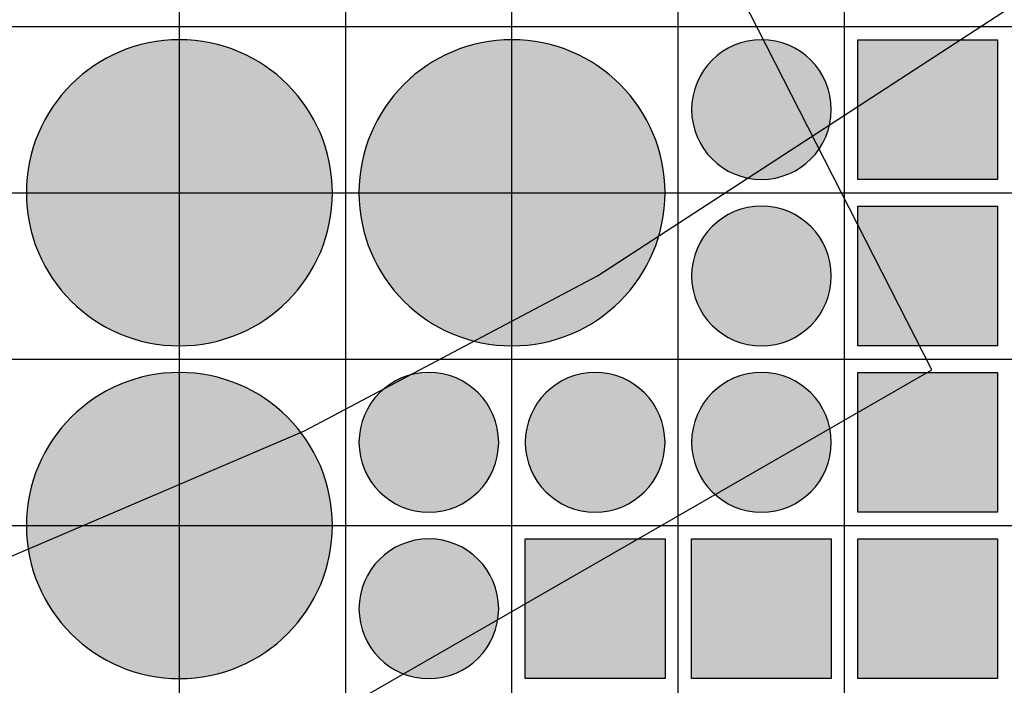
# Model space of a CAD drawing. Units: feet. Extents: x -8758 to 10263, y -1056 to 6564.
# Drawn here: x 4456 to 4604, y 373 to 473 of the extents above; entities that cross this region are included whole.
import ezdxf

# ---------------------------------------------------------------- set-up
doc = ezdxf.new("R2010")
doc.units = ezdxf.units.FT
doc.header["$MEASUREMENT"] = 0
doc.header["$XCLIPFRAME"] = 0
for name, color, linetype, true_color in [('Default$Step 3$100_100', 1, 'Continuous', 0xff0000), ('Default$Step 3$25_25', 7, 'Continuous', 0x000000), ('Default$Step 3$Context$Crop Plots Outline', 70, 'Continuous', 0x7fff00), ('Default$Step 3$Reference Image', 7, 'Continuous', 0x000000), ('Default$Step 3$Symbols$CRV_Circle$Monoculture', 7, 'Continuous', 0xd85591), ('Default$Step 3$Symbols$CRV_Square$Forest', 7, 'Continuous', 0xa4bfac)]:
    doc.layers.add(name, color=color, linetype=linetype, true_color=true_color)
picture_1 = doc.add_image_def('image1.png', size_in_pixel=(1924, 1554))

msp = doc.modelspace()

# ---------------------------------------------------------------- hatches: boundary and pattern name
at = {"layer": 'Default$Step 3$Symbols$CRV_Circle$Monoculture'}
for points in [[(4479.791, 470.251), (4480.302, 470.245), (4480.817, 470.228), (4481.336, 470.199), (4481.858, 470.158), (4482.384, 470.104), (4482.912, 470.038), (4483.443, 469.959), (4483.977, 469.867), (4484.511, 469.762), (4485.047, 469.643), (4485.583, 469.51), (4486.12, 469.363), (4486.656, 469.203), (4487.192, 469.028), (4487.726, 468.839), (4488.258, 468.636), (4488.787, 468.419), (4489.314, 468.187), (4489.836, 467.942), (4490.355, 467.682), (4490.869, 467.407), (4491.378, 467.119), (4491.881, 466.818), (4492.377, 466.502), (4492.867, 466.173), (4493.349, 465.831), (4493.823, 465.475), (4494.288, 465.107), (4494.745, 464.727), (4495.192, 464.334), (4495.628, 463.93), (4496.055, 463.514), (4496.47, 463.088), (4496.875, 462.651), (4497.267, 462.204), (4497.647, 461.748), (4498.016, 461.282), (4498.371, 460.808), (4498.713, 460.326), (4499.042, 459.837), (4499.358, 459.34), (4499.66, 458.838), (4499.948, 458.329), (4500.222, 457.815), (4500.482, 457.296), (4500.728, 456.773), (4500.959, 456.247), (4501.176, 455.717), (4501.38, 455.185), (4501.568, 454.651), (4501.743, 454.116), (4501.904, 453.58), (4502.05, 453.043), (4502.183, 452.507), (4502.302, 451.971), (4502.407, 451.436), (4502.5, 450.903), (4502.579, 450.372), (4502.645, 449.843), (4502.698, 449.318), (4502.739, 448.795), (4502.768, 448.276), (4502.786, 447.762), (4502.791, 447.251), (4502.786, 446.741), (4502.768, 446.226), (4502.739, 445.707), (4502.698, 445.184), (4502.645, 444.659), (4502.579, 444.13), (4502.5, 443.599), (4502.407, 443.066), (4502.302, 442.531), (4502.183, 441.995), (4502.05, 441.459), (4501.904, 440.922), (4501.743, 440.386), (4501.568, 439.851), (4501.38, 439.317), (4501.176, 438.785), (4500.959, 438.255), (4500.728, 437.729), (4500.482, 437.206), (4500.222, 436.687), (4499.948, 436.173), (4499.66, 435.665), (4499.358, 435.162), (4499.042, 434.665), (4498.713, 434.176), (4498.371, 433.694), (4498.016, 433.22), (4497.647, 432.754), (4497.267, 432.298), (4496.875, 431.851), (4496.47, 431.414), (4496.055, 430.988), (4495.628, 430.572), (4495.192, 430.168), (4494.745, 429.775), (4494.288, 429.395), (4493.823, 429.027), (4493.349, 428.672), (4492.867, 428.329), (4492.377, 428), (4491.881, 427.685), (4491.378, 427.383), (4490.869, 427.095), (4490.355, 426.82), (4489.836, 426.561), (4489.314, 426.315), (4488.787, 426.083), (4488.258, 425.866), (4487.726, 425.663), (4487.192, 425.474), (4486.656, 425.299), (4486.12, 425.139), (4485.583, 424.992), (4485.047, 424.86), (4484.511, 424.741), (4483.977, 424.635), (4483.443, 424.543), (4482.912, 424.464), (4482.384, 424.398), (4481.858, 424.344), (4481.336, 424.303), (4480.817, 424.274), (4480.302, 424.257), (4479.791, 424.251), (4479.281, 424.257), (4478.766, 424.274), (4478.247, 424.303), (4477.725, 424.344), (4477.199, 424.398), (4476.67, 424.464), (4476.139, 424.543), (4475.606, 424.635), (4475.072, 424.741), (4474.536, 424.86), (4473.999, 424.992), (4473.463, 425.139), (4472.926, 425.299), (4472.391, 425.474), (4471.857, 425.663), (4471.325, 425.866), (4470.796, 426.083), (4470.269, 426.315), (4469.746, 426.561), (4469.228, 426.82), (4468.714, 427.095), (4468.205, 427.383), (4467.702, 427.685), (4467.206, 428), (4466.716, 428.329), (4466.234, 428.672), (4465.76, 429.027), (4465.295, 429.395), (4464.838, 429.775), (4464.391, 430.168), (4463.954, 430.572), (4463.528, 430.988), (4463.112, 431.414), (4462.708, 431.851), (4462.316, 432.298), (4461.935, 432.754), (4461.567, 433.22), (4461.212, 433.694), (4460.87, 434.176), (4460.54, 434.665), (4460.225, 435.162), (4459.923, 435.665), (4459.635, 436.173), (4459.361, 436.687), (4459.101, 437.206), (4458.855, 437.729), (4458.624, 438.255), (4458.406, 438.785), (4458.203, 439.317), (4458.014, 439.851), (4457.84, 440.386), (4457.679, 440.922), (4457.533, 441.459), (4457.4, 441.995), (4457.281, 442.531), (4457.175, 443.066), (4457.083, 443.599), (4457.004, 444.13), (4456.938, 444.659), (4456.884, 445.184), (4456.843, 445.707), (4456.814, 446.226), (4456.797, 446.741), (4456.791, 447.251), (4456.797, 447.762), (4456.814, 448.276), (4456.843, 448.795), (4456.884, 449.318), (4456.938, 449.843), (4457.004, 450.372), (4457.083, 450.903), (4457.175, 451.436), (4457.281, 451.971), (4457.4, 452.507), (4457.533, 453.043), (4457.679, 453.58), (4457.84, 454.116), (4458.014, 454.651), (4458.203, 455.185), (4458.406, 455.717), (4458.624, 456.247), (4458.855, 456.773), (4459.101, 457.296), (4459.361, 457.815), (4459.635, 458.329), (4459.923, 458.838), (4460.225, 459.34), (4460.54, 459.837), (4460.87, 460.326), (4461.212, 460.808), (4461.567, 461.282), (4461.935, 461.748), (4462.316, 462.204), (4462.708, 462.651), (4463.112, 463.088), (4463.528, 463.514), (4463.954, 463.93), (4464.391, 464.334), (4464.838, 464.727), (4465.295, 465.107), (4465.76, 465.475), (4466.234, 465.831), (4466.716, 466.173), (4467.206, 466.502), (4467.702, 466.818), (4468.205, 467.119), (4468.714, 467.407), (4469.228, 467.682), (4469.746, 467.942), (4470.269, 468.187), (4470.796, 468.419), (4471.325, 468.636), (4471.857, 468.839), (4472.391, 469.028), (4472.926, 469.203), (4473.463, 469.363), (4473.999, 469.51), (4474.536, 469.643), (4475.072, 469.762), (4475.606, 469.867), (4476.139, 469.959), (4476.67, 470.038), (4477.199, 470.104), (4477.725, 470.158), (4478.247, 470.199), (4478.766, 470.228), (4479.281, 470.245)], [(4529.791, 470.251), (4530.302, 470.245), (4530.817, 470.228), (4531.336, 470.199), (4531.858, 470.158), (4532.384, 470.104), (4532.912, 470.038), (4533.443, 469.959), (4533.977, 469.867), (4534.511, 469.762), (4535.047, 469.643), (4535.583, 469.51), (4536.12, 469.363), (4536.656, 469.203), (4537.192, 469.028), (4537.726, 468.839), (4538.258, 468.636), (4538.787, 468.419), (4539.314, 468.187), (4539.836, 467.942), (4540.355, 467.682), (4540.869, 467.407), (4541.378, 467.119), (4541.881, 466.818), (4542.377, 466.502), (4542.867, 466.173), (4543.349, 465.831), (4543.823, 465.475), (4544.288, 465.107), (4544.745, 464.727), (4545.192, 464.334), (4545.628, 463.93), (4546.055, 463.514), (4546.47, 463.088), (4546.875, 462.651), (4547.267, 462.204), (4547.647, 461.748), (4548.016, 461.282), (4548.371, 460.808), (4548.713, 460.326), (4549.042, 459.837), (4549.358, 459.34), (4549.66, 458.838), (4549.948, 458.329), (4550.222, 457.815), (4550.482, 457.296), (4550.728, 456.773), (4550.959, 456.247), (4551.176, 455.717), (4551.38, 455.185), (4551.568, 454.651), (4551.743, 454.116), (4551.904, 453.58), (4552.05, 453.043), (4552.183, 452.507), (4552.302, 451.971), (4552.407, 451.436), (4552.5, 450.903), (4552.579, 450.372), (4552.645, 449.843), (4552.698, 449.318), (4552.739, 448.795), (4552.768, 448.276), (4552.786, 447.762), (4552.791, 447.251), (4552.786, 446.741), (4552.768, 446.226), (4552.739, 445.707), (4552.698, 445.184), (4552.645, 444.659), (4552.579, 444.13), (4552.5, 443.599), (4552.407, 443.066), (4552.302, 442.531), (4552.183, 441.995), (4552.05, 441.459), (4551.904, 440.922), (4551.743, 440.386), (4551.568, 439.851), (4551.38, 439.317), (4551.176, 438.785), (4550.959, 438.255), (4550.728, 437.729), (4550.482, 437.206), (4550.222, 436.687), (4549.948, 436.173), (4549.66, 435.665), (4549.358, 435.162), (4549.042, 434.665), (4548.713, 434.176), (4548.371, 433.694), (4548.016, 433.22), (4547.647, 432.754), (4547.267, 432.298), (4546.875, 431.851), (4546.47, 431.414), (4546.055, 430.988), (4545.628, 430.572), (4545.192, 430.168), (4544.745, 429.775), (4544.288, 429.395), (4543.823, 429.027), (4543.349, 428.672), (4542.867, 428.329), (4542.377, 428), (4541.881, 427.685), (4541.378, 427.383), (4540.869, 427.095), (4540.355, 426.82), (4539.836, 426.561), (4539.314, 426.315), (4538.787, 426.083), (4538.258, 425.866), (4537.726, 425.663), (4537.192, 425.474), (4536.656, 425.299), (4536.12, 425.139), (4535.583, 424.992), (4535.047, 424.86), (4534.511, 424.741), (4533.977, 424.635), (4533.443, 424.543), (4532.912, 424.464), (4532.384, 424.398), (4531.858, 424.344), (4531.336, 424.303), (4530.817, 424.274), (4530.302, 424.257), (4529.791, 424.251), (4529.281, 424.257), (4528.766, 424.274), (4528.247, 424.303), (4527.725, 424.344), (4527.199, 424.398), (4526.67, 424.464), (4526.139, 424.543), (4525.606, 424.635), (4525.072, 424.741), (4524.536, 424.86), (4523.999, 424.992), (4523.463, 425.139), (4522.926, 425.299), (4522.391, 425.474), (4521.857, 425.663), (4521.325, 425.866), (4520.796, 426.083), (4520.269, 426.315), (4519.746, 426.561), (4519.228, 426.82), (4518.714, 427.095), (4518.205, 427.383), (4517.702, 427.685), (4517.206, 428), (4516.716, 428.329), (4516.234, 428.672), (4515.76, 429.027), (4515.295, 429.395), (4514.838, 429.775), (4514.391, 430.168), (4513.954, 430.572), (4513.528, 430.988), (4513.112, 431.414), (4512.708, 431.851), (4512.316, 432.298), (4511.935, 432.754), (4511.567, 433.22), (4511.212, 433.694), (4510.87, 434.176), (4510.54, 434.665), (4510.225, 435.162), (4509.923, 435.665), (4509.635, 436.173), (4509.361, 436.687), (4509.101, 437.206), (4508.855, 437.729), (4508.624, 438.255), (4508.406, 438.785), (4508.203, 439.317), (4508.014, 439.851), (4507.84, 440.386), (4507.679, 440.922), (4507.533, 441.459), (4507.4, 441.995), (4507.281, 442.531), (4507.175, 443.066), (4507.083, 443.599), (4507.004, 444.13), (4506.938, 444.659), (4506.884, 445.184), (4506.843, 445.707), (4506.814, 446.226), (4506.797, 446.741), (4506.791, 447.251), (4506.797, 447.762), (4506.814, 448.276), (4506.843, 448.795), (4506.884, 449.318), (4506.938, 449.843), (4507.004, 450.372), (4507.083, 450.903), (4507.175, 451.436), (4507.281, 451.971), (4507.4, 452.507), (4507.533, 453.043), (4507.679, 453.58), (4507.84, 454.116), (4508.014, 454.651), (4508.203, 455.185), (4508.406, 455.717), (4508.624, 456.247), (4508.855, 456.773), (4509.101, 457.296), (4509.361, 457.815), (4509.635, 458.329), (4509.923, 458.838), (4510.225, 459.34), (4510.54, 459.837), (4510.87, 460.326), (4511.212, 460.808), (4511.567, 461.282), (4511.935, 461.748), (4512.316, 462.204), (4512.708, 462.651), (4513.112, 463.088), (4513.528, 463.514), (4513.954, 463.93), (4514.391, 464.334), (4514.838, 464.727), (4515.295, 465.107), (4515.76, 465.475), (4516.234, 465.831), (4516.716, 466.173), (4517.206, 466.502), (4517.702, 466.818), (4518.205, 467.119), (4518.714, 467.407), (4519.228, 467.682), (4519.746, 467.942), (4520.269, 468.187), (4520.796, 468.419), (4521.325, 468.636), (4521.857, 468.839), (4522.391, 469.028), (4522.926, 469.203), (4523.463, 469.363), (4523.999, 469.51), (4524.536, 469.643), (4525.072, 469.762), (4525.606, 469.867), (4526.139, 469.959), (4526.67, 470.038), (4527.199, 470.104), (4527.725, 470.158), (4528.247, 470.199), (4528.766, 470.228), (4529.281, 470.245)], [(4556.791, 459.751), (4556.794, 459.984), (4556.802, 460.219), (4556.815, 460.456), (4556.834, 460.694), (4556.858, 460.935), (4556.888, 461.176), (4556.925, 461.418), (4556.967, 461.662), (4557.015, 461.906), (4557.069, 462.15), (4557.13, 462.395), (4557.197, 462.64), (4557.27, 462.885), (4557.35, 463.129), (4557.436, 463.373), (4557.529, 463.616), (4557.628, 463.858), (4557.733, 464.098), (4557.846, 464.337), (4557.964, 464.574), (4558.089, 464.808), (4558.221, 465.041), (4558.359, 465.27), (4558.503, 465.497), (4558.653, 465.72), (4558.809, 465.94), (4558.972, 466.157), (4559.14, 466.369), (4559.313, 466.578), (4559.493, 466.782), (4559.677, 466.981), (4559.867, 467.176), (4560.061, 467.365), (4560.261, 467.55), (4560.465, 467.729), (4560.673, 467.903), (4560.886, 468.071), (4561.102, 468.233), (4561.322, 468.389), (4561.546, 468.539), (4561.772, 468.684), (4562.002, 468.821), (4562.234, 468.953), (4562.469, 469.078), (4562.706, 469.197), (4562.944, 469.309), (4563.185, 469.415), (4563.426, 469.514), (4563.669, 469.606), (4563.913, 469.693), (4564.157, 469.772), (4564.402, 469.846), (4564.647, 469.913), (4564.892, 469.973), (4565.137, 470.028), (4565.381, 470.076), (4565.624, 470.118), (4565.867, 470.154), (4566.108, 470.184), (4566.348, 470.209), (4566.586, 470.227), (4566.823, 470.241), (4567.058, 470.248), (4567.291, 470.251), (4567.524, 470.248), (4567.759, 470.241), (4567.996, 470.227), (4568.235, 470.209), (4568.475, 470.184), (4568.716, 470.154), (4568.959, 470.118), (4569.202, 470.076), (4569.446, 470.028), (4569.691, 469.973), (4569.936, 469.913), (4570.181, 469.846), (4570.425, 469.772), (4570.67, 469.693), (4570.913, 469.606), (4571.156, 469.514), (4571.398, 469.415), (4571.638, 469.309), (4571.877, 469.197), (4572.114, 469.078), (4572.349, 468.953), (4572.581, 468.821), (4572.81, 468.684), (4573.037, 468.539), (4573.261, 468.389), (4573.481, 468.233), (4573.697, 468.071), (4573.909, 467.903), (4574.118, 467.729), (4574.322, 467.55), (4574.521, 467.365), (4574.716, 467.176), (4574.906, 466.981), (4575.09, 466.782), (4575.269, 466.578), (4575.443, 466.369), (4575.611, 466.157), (4575.773, 465.94), (4575.93, 465.72), (4576.08, 465.497), (4576.224, 465.27), (4576.362, 465.041), (4576.493, 464.808), (4576.618, 464.574), (4576.737, 464.337), (4576.849, 464.098), (4576.955, 463.858), (4577.054, 463.616), (4577.147, 463.373), (4577.233, 463.129), (4577.313, 462.885), (4577.386, 462.64), (4577.453, 462.395), (4577.514, 462.15), (4577.568, 461.906), (4577.616, 461.662), (4577.658, 461.418), (4577.694, 461.176), (4577.724, 460.935), (4577.749, 460.694), (4577.768, 460.456), (4577.781, 460.219), (4577.789, 459.984), (4577.791, 459.751), (4577.789, 459.518), (4577.781, 459.283), (4577.768, 459.046), (4577.749, 458.808), (4577.724, 458.568), (4577.694, 458.326), (4577.658, 458.084), (4577.616, 457.84), (4577.568, 457.596), (4577.514, 457.352), (4577.453, 457.107), (4577.386, 456.862), (4577.313, 456.617), (4577.233, 456.373), (4577.147, 456.129), (4577.054, 455.886), (4576.955, 455.644), (4576.849, 455.404), (4576.737, 455.165), (4576.618, 454.928), (4576.493, 454.694), (4576.362, 454.462), (4576.224, 454.232), (4576.08, 454.005), (4575.93, 453.782), (4575.773, 453.562), (4575.611, 453.345), (4575.443, 453.133), (4575.269, 452.925), (4575.09, 452.721), (4574.906, 452.521), (4574.716, 452.326), (4574.521, 452.137), (4574.322, 451.952), (4574.118, 451.773), (4573.909, 451.599), (4573.697, 451.431), (4573.481, 451.269), (4573.261, 451.113), (4573.037, 450.963), (4572.81, 450.818), (4572.581, 450.681), (4572.349, 450.549), (4572.114, 450.424), (4571.877, 450.305), (4571.638, 450.193), (4571.398, 450.087), (4571.156, 449.988), (4570.913, 449.896), (4570.67, 449.809), (4570.425, 449.73), (4570.181, 449.656), (4569.936, 449.589), (4569.691, 449.529), (4569.446, 449.474), (4569.202, 449.426), (4568.959, 449.384), (4568.716, 449.348), (4568.475, 449.318), (4568.235, 449.294), (4567.996, 449.275), (4567.759, 449.261), (4567.524, 449.254), (4567.291, 449.251), (4567.058, 449.254), (4566.823, 449.261), (4566.586, 449.275), (4566.348, 449.294), (4566.108, 449.318), (4565.867, 449.348), (4565.624, 449.384), (4565.381, 449.426), (4565.137, 449.474), (4564.892, 449.529), (4564.647, 449.589), (4564.402, 449.656), (4564.157, 449.73), (4563.913, 449.809), (4563.669, 449.896), (4563.426, 449.988), (4563.185, 450.087), (4562.944, 450.193), (4562.706, 450.305), (4562.469, 450.424), (4562.234, 450.549), (4562.002, 450.681), (4561.772, 450.818), (4561.546, 450.963), (4561.322, 451.113), (4561.102, 451.269), (4560.886, 451.431), (4560.673, 451.599), (4560.465, 451.773), (4560.261, 451.952), (4560.061, 452.137), (4559.867, 452.326), (4559.677, 452.521), (4559.493, 452.721), (4559.313, 452.925), (4559.14, 453.133), (4558.972, 453.345), (4558.809, 453.562), (4558.653, 453.782), (4558.503, 454.005), (4558.359, 454.232), (4558.221, 454.462), (4558.089, 454.694), (4557.964, 454.928), (4557.846, 455.165), (4557.733, 455.404), (4557.628, 455.644), (4557.529, 455.886), (4557.436, 456.129), (4557.35, 456.373), (4557.27, 456.617), (4557.197, 456.862), (4557.13, 457.107), (4557.069, 457.352), (4557.015, 457.596), (4556.967, 457.84), (4556.925, 458.084), (4556.888, 458.326), (4556.858, 458.568), (4556.834, 458.808), (4556.815, 459.046), (4556.802, 459.283), (4556.794, 459.518)], [(4556.791, 434.751), (4556.794, 434.984), (4556.802, 435.219), (4556.815, 435.456), (4556.834, 435.694), (4556.858, 435.935), (4556.888, 436.176), (4556.925, 436.418), (4556.967, 436.662), (4557.015, 436.906), (4557.069, 437.15), (4557.13, 437.395), (4557.197, 437.64), (4557.27, 437.885), (4557.35, 438.129), (4557.436, 438.373), (4557.529, 438.616), (4557.628, 438.858), (4557.733, 439.098), (4557.846, 439.337), (4557.964, 439.574), (4558.089, 439.808), (4558.221, 440.041), (4558.359, 440.27), (4558.503, 440.497), (4558.653, 440.72), (4558.809, 440.94), (4558.972, 441.157), (4559.14, 441.369), (4559.313, 441.578), (4559.493, 441.782), (4559.677, 441.981), (4559.867, 442.176), (4560.061, 442.365), (4560.261, 442.55), (4560.465, 442.729), (4560.673, 442.903), (4560.886, 443.071), (4561.102, 443.233), (4561.322, 443.389), (4561.546, 443.539), (4561.772, 443.684), (4562.002, 443.821), (4562.234, 443.953), (4562.469, 444.078), (4562.706, 444.197), (4562.944, 444.309), (4563.185, 444.415), (4563.426, 444.514), (4563.669, 444.606), (4563.913, 444.693), (4564.157, 444.772), (4564.402, 444.846), (4564.647, 444.913), (4564.892, 444.973), (4565.137, 445.028), (4565.381, 445.076), (4565.624, 445.118), (4565.867, 445.154), (4566.108, 445.184), (4566.348, 445.209), (4566.586, 445.227), (4566.823, 445.241), (4567.058, 445.248), (4567.291, 445.251), (4567.524, 445.248), (4567.759, 445.241), (4567.996, 445.227), (4568.235, 445.209), (4568.475, 445.184), (4568.716, 445.154), (4568.959, 445.118), (4569.202, 445.076), (4569.446, 445.028), (4569.691, 444.973), (4569.936, 444.913), (4570.181, 444.846), (4570.425, 444.772), (4570.67, 444.693), (4570.913, 444.606), (4571.156, 444.514), (4571.398, 444.415), (4571.638, 444.309), (4571.877, 444.197), (4572.114, 444.078), (4572.349, 443.953), (4572.581, 443.821), (4572.81, 443.684), (4573.037, 443.539), (4573.261, 443.389), (4573.481, 443.233), (4573.697, 443.071), (4573.909, 442.903), (4574.118, 442.729), (4574.322, 442.55), (4574.521, 442.365), (4574.716, 442.176), (4574.906, 441.981), (4575.09, 441.782), (4575.269, 441.578), (4575.443, 441.369), (4575.611, 441.157), (4575.773, 440.94), (4575.93, 440.72), (4576.08, 440.497), (4576.224, 440.27), (4576.362, 440.041), (4576.493, 439.808), (4576.618, 439.574), (4576.737, 439.337), (4576.849, 439.098), (4576.955, 438.858), (4577.054, 438.616), (4577.147, 438.373), (4577.233, 438.129), (4577.313, 437.885), (4577.386, 437.64), (4577.453, 437.395), (4577.514, 437.15), (4577.568, 436.906), (4577.616, 436.662), (4577.658, 436.418), (4577.694, 436.176), (4577.724, 435.935), (4577.749, 435.694), (4577.768, 435.456), (4577.781, 435.219), (4577.789, 434.984), (4577.791, 434.751), (4577.789, 434.518), (4577.781, 434.283), (4577.768, 434.046), (4577.749, 433.808), (4577.724, 433.568), (4577.694, 433.326), (4577.658, 433.084), (4577.616, 432.84), (4577.568, 432.596), (4577.514, 432.352), (4577.453, 432.107), (4577.386, 431.862), (4577.313, 431.617), (4577.233, 431.373), (4577.147, 431.129), (4577.054, 430.886), (4576.955, 430.644), (4576.849, 430.404), (4576.737, 430.165), (4576.618, 429.928), (4576.493, 429.694), (4576.362, 429.462), (4576.224, 429.232), (4576.08, 429.005), (4575.93, 428.782), (4575.773, 428.562), (4575.611, 428.345), (4575.443, 428.133), (4575.269, 427.925), (4575.09, 427.721), (4574.906, 427.521), (4574.716, 427.326), (4574.521, 427.137), (4574.322, 426.952), (4574.118, 426.773), (4573.909, 426.599), (4573.697, 426.431), (4573.481, 426.269), (4573.261, 426.113), (4573.037, 425.963), (4572.81, 425.818), (4572.581, 425.681), (4572.349, 425.549), (4572.114, 425.424), (4571.877, 425.305), (4571.638, 425.193), (4571.398, 425.087), (4571.156, 424.988), (4570.913, 424.896), (4570.67, 424.809), (4570.425, 424.73), (4570.181, 424.656), (4569.936, 424.589), (4569.691, 424.529), (4569.446, 424.474), (4569.202, 424.426), (4568.959, 424.384), (4568.716, 424.348), (4568.475, 424.318), (4568.235, 424.294), (4567.996, 424.275), (4567.759, 424.261), (4567.524, 424.254), (4567.291, 424.251), (4567.058, 424.254), (4566.823, 424.261), (4566.586, 424.275), (4566.348, 424.294), (4566.108, 424.318), (4565.867, 424.348), (4565.624, 424.384), (4565.381, 424.426), (4565.137, 424.474), (4564.892, 424.529), (4564.647, 424.589), (4564.402, 424.656), (4564.157, 424.73), (4563.913, 424.809), (4563.669, 424.896), (4563.426, 424.988), (4563.185, 425.087), (4562.944, 425.193), (4562.706, 425.305), (4562.469, 425.424), (4562.234, 425.549), (4562.002, 425.681), (4561.772, 425.818), (4561.546, 425.963), (4561.322, 426.113), (4561.102, 426.269), (4560.886, 426.431), (4560.673, 426.599), (4560.465, 426.773), (4560.261, 426.952), (4560.061, 427.137), (4559.867, 427.326), (4559.677, 427.521), (4559.493, 427.721), (4559.313, 427.925), (4559.14, 428.133), (4558.972, 428.345), (4558.809, 428.562), (4558.653, 428.782), (4558.503, 429.005), (4558.359, 429.232), (4558.221, 429.462), (4558.089, 429.694), (4557.964, 429.928), (4557.846, 430.165), (4557.733, 430.404), (4557.628, 430.644), (4557.529, 430.886), (4557.436, 431.129), (4557.35, 431.373), (4557.27, 431.617), (4557.197, 431.862), (4557.13, 432.107), (4557.069, 432.352), (4557.015, 432.596), (4556.967, 432.84), (4556.925, 433.084), (4556.888, 433.326), (4556.858, 433.568), (4556.834, 433.808), (4556.815, 434.046), (4556.802, 434.283), (4556.794, 434.518)], [(4479.791, 420.251), (4480.302, 420.245), (4480.817, 420.228), (4481.336, 420.199), (4481.858, 420.158), (4482.384, 420.104), (4482.912, 420.038), (4483.443, 419.959), (4483.977, 419.867), (4484.511, 419.762), (4485.047, 419.643), (4485.583, 419.51), (4486.12, 419.363), (4486.656, 419.203), (4487.192, 419.028), (4487.726, 418.839), (4488.258, 418.636), (4488.787, 418.419), (4489.314, 418.187), (4489.836, 417.942), (4490.355, 417.682), (4490.869, 417.407), (4491.378, 417.119), (4491.881, 416.818), (4492.377, 416.502), (4492.867, 416.173), (4493.349, 415.831), (4493.823, 415.475), (4494.288, 415.107), (4494.745, 414.727), (4495.192, 414.334), (4495.628, 413.93), (4496.055, 413.514), (4496.47, 413.088), (4496.875, 412.651), (4497.267, 412.204), (4497.647, 411.748), (4498.016, 411.282), (4498.371, 410.808), (4498.713, 410.326), (4499.042, 409.837), (4499.358, 409.34), (4499.66, 408.838), (4499.948, 408.329), (4500.222, 407.815), (4500.482, 407.296), (4500.728, 406.773), (4500.959, 406.247), (4501.176, 405.717), (4501.38, 405.185), (4501.568, 404.651), (4501.743, 404.116), (4501.904, 403.58), (4502.05, 403.043), (4502.183, 402.507), (4502.302, 401.971), (4502.407, 401.436), (4502.5, 400.903), (4502.579, 400.372), (4502.645, 399.843), (4502.698, 399.318), (4502.739, 398.795), (4502.768, 398.276), (4502.786, 397.762), (4502.791, 397.251), (4502.786, 396.741), (4502.768, 396.226), (4502.739, 395.707), (4502.698, 395.184), (4502.645, 394.659), (4502.579, 394.13), (4502.5, 393.599), (4502.407, 393.066), (4502.302, 392.531), (4502.183, 391.995), (4502.05, 391.459), (4501.904, 390.922), (4501.743, 390.386), (4501.568, 389.851), (4501.38, 389.317), (4501.176, 388.785), (4500.959, 388.255), (4500.728, 387.729), (4500.482, 387.206), (4500.222, 386.687), (4499.948, 386.173), (4499.66, 385.665), (4499.358, 385.162), (4499.042, 384.665), (4498.713, 384.176), (4498.371, 383.694), (4498.016, 383.22), (4497.647, 382.754), (4497.267, 382.298), (4496.875, 381.851), (4496.47, 381.414), (4496.055, 380.988), (4495.628, 380.572), (4495.192, 380.168), (4494.745, 379.775), (4494.288, 379.395), (4493.823, 379.027), (4493.349, 378.672), (4492.867, 378.329), (4492.377, 378), (4491.881, 377.685), (4491.378, 377.383), (4490.869, 377.095), (4490.355, 376.82), (4489.836, 376.561), (4489.314, 376.315), (4488.787, 376.083), (4488.258, 375.866), (4487.726, 375.663), (4487.192, 375.474), (4486.656, 375.299), (4486.12, 375.139), (4485.583, 374.992), (4485.047, 374.86), (4484.511, 374.741), (4483.977, 374.635), (4483.443, 374.543), (4482.912, 374.464), (4482.384, 374.398), (4481.858, 374.344), (4481.336, 374.303), (4480.817, 374.274), (4480.302, 374.257), (4479.791, 374.251), (4479.281, 374.257), (4478.766, 374.274), (4478.247, 374.303), (4477.725, 374.344), (4477.199, 374.398), (4476.67, 374.464), (4476.139, 374.543), (4475.606, 374.635), (4475.072, 374.741), (4474.536, 374.86), (4473.999, 374.992), (4473.463, 375.139), (4472.926, 375.299), (4472.391, 375.474), (4471.857, 375.663), (4471.325, 375.866), (4470.796, 376.083), (4470.269, 376.315), (4469.746, 376.561), (4469.228, 376.82), (4468.714, 377.095), (4468.205, 377.383), (4467.702, 377.685), (4467.206, 378), (4466.716, 378.329), (4466.234, 378.672), (4465.76, 379.027), (4465.295, 379.395), (4464.838, 379.775), (4464.391, 380.168), (4463.954, 380.572), (4463.528, 380.988), (4463.112, 381.414), (4462.708, 381.851), (4462.316, 382.298), (4461.935, 382.754), (4461.567, 383.22), (4461.212, 383.694), (4460.87, 384.176), (4460.54, 384.665), (4460.225, 385.162), (4459.923, 385.665), (4459.635, 386.173), (4459.361, 386.687), (4459.101, 387.206), (4458.855, 387.729), (4458.624, 388.255), (4458.406, 388.785), (4458.203, 389.317), (4458.014, 389.851), (4457.84, 390.386), (4457.679, 390.922), (4457.533, 391.459), (4457.4, 391.995), (4457.281, 392.531), (4457.175, 393.066), (4457.083, 393.599), (4457.004, 394.13), (4456.938, 394.659), (4456.884, 395.184), (4456.843, 395.707), (4456.814, 396.226), (4456.797, 396.741), (4456.791, 397.251), (4456.797, 397.762), (4456.814, 398.276), (4456.843, 398.795), (4456.884, 399.318), (4456.938, 399.843), (4457.004, 400.372), (4457.083, 400.903), (4457.175, 401.436), (4457.281, 401.971), (4457.4, 402.507), (4457.533, 403.043), (4457.679, 403.58), (4457.84, 404.116), (4458.014, 404.651), (4458.203, 405.185), (4458.406, 405.717), (4458.624, 406.247), (4458.855, 406.773), (4459.101, 407.296), (4459.361, 407.815), (4459.635, 408.329), (4459.923, 408.838), (4460.225, 409.34), (4460.54, 409.837), (4460.87, 410.326), (4461.212, 410.808), (4461.567, 411.282), (4461.935, 411.748), (4462.316, 412.204), (4462.708, 412.651), (4463.112, 413.088), (4463.528, 413.514), (4463.954, 413.93), (4464.391, 414.334), (4464.838, 414.727), (4465.295, 415.107), (4465.76, 415.475), (4466.234, 415.831), (4466.716, 416.173), (4467.206, 416.502), (4467.702, 416.818), (4468.205, 417.119), (4468.714, 417.407), (4469.228, 417.682), (4469.746, 417.942), (4470.269, 418.187), (4470.796, 418.419), (4471.325, 418.636), (4471.857, 418.839), (4472.391, 419.028), (4472.926, 419.203), (4473.463, 419.363), (4473.999, 419.51), (4474.536, 419.643), (4475.072, 419.762), (4475.606, 419.867), (4476.139, 419.959), (4476.67, 420.038), (4477.199, 420.104), (4477.725, 420.158), (4478.247, 420.199), (4478.766, 420.228), (4479.281, 420.245)], [(4506.791, 409.751), (4506.794, 409.984), (4506.802, 410.219), (4506.815, 410.456), (4506.834, 410.694), (4506.858, 410.935), (4506.888, 411.176), (4506.925, 411.418), (4506.967, 411.662), (4507.015, 411.906), (4507.069, 412.15), (4507.13, 412.395), (4507.197, 412.64), (4507.27, 412.885), (4507.35, 413.129), (4507.436, 413.373), (4507.529, 413.616), (4507.628, 413.858), (4507.733, 414.098), (4507.846, 414.337), (4507.964, 414.574), (4508.089, 414.808), (4508.221, 415.041), (4508.359, 415.27), (4508.503, 415.497), (4508.653, 415.72), (4508.809, 415.94), (4508.972, 416.157), (4509.14, 416.369), (4509.313, 416.578), (4509.493, 416.782), (4509.677, 416.981), (4509.867, 417.176), (4510.061, 417.365), (4510.261, 417.55), (4510.465, 417.729), (4510.673, 417.903), (4510.886, 418.071), (4511.102, 418.233), (4511.322, 418.389), (4511.546, 418.539), (4511.772, 418.684), (4512.002, 418.821), (4512.234, 418.953), (4512.469, 419.078), (4512.706, 419.197), (4512.944, 419.309), (4513.185, 419.415), (4513.426, 419.514), (4513.669, 419.606), (4513.913, 419.693), (4514.157, 419.772), (4514.402, 419.846), (4514.647, 419.913), (4514.892, 419.973), (4515.137, 420.028), (4515.381, 420.076), (4515.624, 420.118), (4515.867, 420.154), (4516.108, 420.184), (4516.348, 420.209), (4516.586, 420.227), (4516.823, 420.241), (4517.058, 420.248), (4517.291, 420.251), (4517.524, 420.248), (4517.759, 420.241), (4517.996, 420.227), (4518.235, 420.209), (4518.475, 420.184), (4518.716, 420.154), (4518.959, 420.118), (4519.202, 420.076), (4519.446, 420.028), (4519.691, 419.973), (4519.936, 419.913), (4520.181, 419.846), (4520.425, 419.772), (4520.67, 419.693), (4520.913, 419.606), (4521.156, 419.514), (4521.398, 419.415), (4521.638, 419.309), (4521.877, 419.197), (4522.114, 419.078), (4522.349, 418.953), (4522.581, 418.821), (4522.81, 418.684), (4523.037, 418.539), (4523.261, 418.389), (4523.481, 418.233), (4523.697, 418.071), (4523.909, 417.903), (4524.118, 417.729), (4524.322, 417.55), (4524.521, 417.365), (4524.716, 417.176), (4524.906, 416.981), (4525.09, 416.782), (4525.269, 416.578), (4525.443, 416.369), (4525.611, 416.157), (4525.773, 415.94), (4525.93, 415.72), (4526.08, 415.497), (4526.224, 415.27), (4526.362, 415.041), (4526.493, 414.808), (4526.618, 414.574), (4526.737, 414.337), (4526.849, 414.098), (4526.955, 413.858), (4527.054, 413.616), (4527.147, 413.373), (4527.233, 413.129), (4527.313, 412.885), (4527.386, 412.64), (4527.453, 412.395), (4527.514, 412.15), (4527.568, 411.906), (4527.616, 411.662), (4527.658, 411.418), (4527.694, 411.176), (4527.724, 410.935), (4527.749, 410.694), (4527.768, 410.456), (4527.781, 410.219), (4527.789, 409.984), (4527.791, 409.751), (4527.789, 409.518), (4527.781, 409.283), (4527.768, 409.046), (4527.749, 408.808), (4527.724, 408.568), (4527.694, 408.326), (4527.658, 408.084), (4527.616, 407.84), (4527.568, 407.596), (4527.514, 407.352), (4527.453, 407.107), (4527.386, 406.862), (4527.313, 406.617), (4527.233, 406.373), (4527.147, 406.129), (4527.054, 405.886), (4526.955, 405.644), (4526.849, 405.404), (4526.737, 405.165), (4526.618, 404.928), (4526.493, 404.694), (4526.362, 404.462), (4526.224, 404.232), (4526.08, 404.005), (4525.93, 403.782), (4525.773, 403.562), (4525.611, 403.345), (4525.443, 403.133), (4525.269, 402.925), (4525.09, 402.721), (4524.906, 402.521), (4524.716, 402.326), (4524.521, 402.137), (4524.322, 401.952), (4524.118, 401.773), (4523.909, 401.599), (4523.697, 401.431), (4523.481, 401.269), (4523.261, 401.113), (4523.037, 400.963), (4522.81, 400.818), (4522.581, 400.681), (4522.349, 400.549), (4522.114, 400.424), (4521.877, 400.305), (4521.638, 400.193), (4521.398, 400.087), (4521.156, 399.988), (4520.913, 399.896), (4520.67, 399.809), (4520.425, 399.73), (4520.181, 399.656), (4519.936, 399.589), (4519.691, 399.529), (4519.446, 399.474), (4519.202, 399.426), (4518.959, 399.384), (4518.716, 399.348), (4518.475, 399.318), (4518.235, 399.294), (4517.996, 399.275), (4517.759, 399.261), (4517.524, 399.254), (4517.291, 399.251), (4517.058, 399.254), (4516.823, 399.261), (4516.586, 399.275), (4516.348, 399.294), (4516.108, 399.318), (4515.867, 399.348), (4515.624, 399.384), (4515.381, 399.426), (4515.137, 399.474), (4514.892, 399.529), (4514.647, 399.589), (4514.402, 399.656), (4514.157, 399.73), (4513.913, 399.809), (4513.669, 399.896), (4513.426, 399.988), (4513.185, 400.087), (4512.944, 400.193), (4512.706, 400.305), (4512.469, 400.424), (4512.234, 400.549), (4512.002, 400.681), (4511.772, 400.818), (4511.546, 400.963), (4511.322, 401.113), (4511.102, 401.269), (4510.886, 401.431), (4510.673, 401.599), (4510.465, 401.773), (4510.261, 401.952), (4510.061, 402.137), (4509.867, 402.326), (4509.677, 402.521), (4509.493, 402.721), (4509.313, 402.925), (4509.14, 403.133), (4508.972, 403.345), (4508.809, 403.562), (4508.653, 403.782), (4508.503, 404.005), (4508.359, 404.232), (4508.221, 404.462), (4508.089, 404.694), (4507.964, 404.928), (4507.846, 405.165), (4507.733, 405.404), (4507.628, 405.644), (4507.529, 405.886), (4507.436, 406.129), (4507.35, 406.373), (4507.27, 406.617), (4507.197, 406.862), (4507.13, 407.107), (4507.069, 407.352), (4507.015, 407.596), (4506.967, 407.84), (4506.925, 408.084), (4506.888, 408.326), (4506.858, 408.568), (4506.834, 408.808), (4506.815, 409.046), (4506.802, 409.283), (4506.794, 409.518)], [(4531.791, 409.751), (4531.794, 409.984), (4531.802, 410.219), (4531.815, 410.456), (4531.834, 410.694), (4531.858, 410.935), (4531.888, 411.176), (4531.925, 411.418), (4531.967, 411.662), (4532.015, 411.906), (4532.069, 412.15), (4532.13, 412.395), (4532.197, 412.64), (4532.27, 412.885), (4532.35, 413.129), (4532.436, 413.373), (4532.529, 413.616), (4532.628, 413.858), (4532.733, 414.098), (4532.846, 414.337), (4532.964, 414.574), (4533.089, 414.808), (4533.221, 415.041), (4533.359, 415.27), (4533.503, 415.497), (4533.653, 415.72), (4533.809, 415.94), (4533.972, 416.157), (4534.14, 416.369), (4534.313, 416.578), (4534.493, 416.782), (4534.677, 416.981), (4534.867, 417.176), (4535.061, 417.365), (4535.261, 417.55), (4535.465, 417.729), (4535.673, 417.903), (4535.886, 418.071), (4536.102, 418.233), (4536.322, 418.389), (4536.546, 418.539), (4536.772, 418.684), (4537.002, 418.821), (4537.234, 418.953), (4537.469, 419.078), (4537.706, 419.197), (4537.944, 419.309), (4538.185, 419.415), (4538.426, 419.514), (4538.669, 419.606), (4538.913, 419.693), (4539.157, 419.772), (4539.402, 419.846), (4539.647, 419.913), (4539.892, 419.973), (4540.137, 420.028), (4540.381, 420.076), (4540.624, 420.118), (4540.867, 420.154), (4541.108, 420.184), (4541.348, 420.209), (4541.586, 420.227), (4541.823, 420.241), (4542.058, 420.248), (4542.291, 420.251), (4542.524, 420.248), (4542.759, 420.241), (4542.996, 420.227), (4543.235, 420.209), (4543.475, 420.184), (4543.716, 420.154), (4543.959, 420.118), (4544.202, 420.076), (4544.446, 420.028), (4544.691, 419.973), (4544.936, 419.913), (4545.181, 419.846), (4545.425, 419.772), (4545.67, 419.693), (4545.913, 419.606), (4546.156, 419.514), (4546.398, 419.415), (4546.638, 419.309), (4546.877, 419.197), (4547.114, 419.078), (4547.349, 418.953), (4547.581, 418.821), (4547.81, 418.684), (4548.037, 418.539), (4548.261, 418.389), (4548.481, 418.233), (4548.697, 418.071), (4548.909, 417.903), (4549.118, 417.729), (4549.322, 417.55), (4549.521, 417.365), (4549.716, 417.176), (4549.906, 416.981), (4550.09, 416.782), (4550.269, 416.578), (4550.443, 416.369), (4550.611, 416.157), (4550.773, 415.94), (4550.93, 415.72), (4551.08, 415.497), (4551.224, 415.27), (4551.362, 415.041), (4551.493, 414.808), (4551.618, 414.574), (4551.737, 414.337), (4551.849, 414.098), (4551.955, 413.858), (4552.054, 413.616), (4552.147, 413.373), (4552.233, 413.129), (4552.313, 412.885), (4552.386, 412.64), (4552.453, 412.395), (4552.514, 412.15), (4552.568, 411.906), (4552.616, 411.662), (4552.658, 411.418), (4552.694, 411.176), (4552.724, 410.935), (4552.749, 410.694), (4552.768, 410.456), (4552.781, 410.219), (4552.789, 409.984), (4552.791, 409.751), (4552.789, 409.518), (4552.781, 409.283), (4552.768, 409.046), (4552.749, 408.808), (4552.724, 408.568), (4552.694, 408.326), (4552.658, 408.084), (4552.616, 407.84), (4552.568, 407.596), (4552.514, 407.352), (4552.453, 407.107), (4552.386, 406.862), (4552.313, 406.617), (4552.233, 406.373), (4552.147, 406.129), (4552.054, 405.886), (4551.955, 405.644), (4551.849, 405.404), (4551.737, 405.165), (4551.618, 404.928), (4551.493, 404.694), (4551.362, 404.462), (4551.224, 404.232), (4551.08, 404.005), (4550.93, 403.782), (4550.773, 403.562), (4550.611, 403.345), (4550.443, 403.133), (4550.269, 402.925), (4550.09, 402.721), (4549.906, 402.521), (4549.716, 402.326), (4549.521, 402.137), (4549.322, 401.952), (4549.118, 401.773), (4548.909, 401.599), (4548.697, 401.431), (4548.481, 401.269), (4548.261, 401.113), (4548.037, 400.963), (4547.81, 400.818), (4547.581, 400.681), (4547.349, 400.549), (4547.114, 400.424), (4546.877, 400.305), (4546.638, 400.193), (4546.398, 400.087), (4546.156, 399.988), (4545.913, 399.896), (4545.67, 399.809), (4545.425, 399.73), (4545.181, 399.656), (4544.936, 399.589), (4544.691, 399.529), (4544.446, 399.474), (4544.202, 399.426), (4543.959, 399.384), (4543.716, 399.348), (4543.475, 399.318), (4543.235, 399.294), (4542.996, 399.275), (4542.759, 399.261), (4542.524, 399.254), (4542.291, 399.251), (4542.058, 399.254), (4541.823, 399.261), (4541.586, 399.275), (4541.348, 399.294), (4541.108, 399.318), (4540.867, 399.348), (4540.624, 399.384), (4540.381, 399.426), (4540.137, 399.474), (4539.892, 399.529), (4539.647, 399.589), (4539.402, 399.656), (4539.157, 399.73), (4538.913, 399.809), (4538.669, 399.896), (4538.426, 399.988), (4538.185, 400.087), (4537.944, 400.193), (4537.706, 400.305), (4537.469, 400.424), (4537.234, 400.549), (4537.002, 400.681), (4536.772, 400.818), (4536.546, 400.963), (4536.322, 401.113), (4536.102, 401.269), (4535.886, 401.431), (4535.673, 401.599), (4535.465, 401.773), (4535.261, 401.952), (4535.061, 402.137), (4534.867, 402.326), (4534.677, 402.521), (4534.493, 402.721), (4534.313, 402.925), (4534.14, 403.133), (4533.972, 403.345), (4533.809, 403.562), (4533.653, 403.782), (4533.503, 404.005), (4533.359, 404.232), (4533.221, 404.462), (4533.089, 404.694), (4532.964, 404.928), (4532.846, 405.165), (4532.733, 405.404), (4532.628, 405.644), (4532.529, 405.886), (4532.436, 406.129), (4532.35, 406.373), (4532.27, 406.617), (4532.197, 406.862), (4532.13, 407.107), (4532.069, 407.352), (4532.015, 407.596), (4531.967, 407.84), (4531.925, 408.084), (4531.888, 408.326), (4531.858, 408.568), (4531.834, 408.808), (4531.815, 409.046), (4531.802, 409.283), (4531.794, 409.518)], [(4556.791, 409.751), (4556.794, 409.984), (4556.802, 410.219), (4556.815, 410.456), (4556.834, 410.694), (4556.858, 410.935), (4556.888, 411.176), (4556.925, 411.418), (4556.967, 411.662), (4557.015, 411.906), (4557.069, 412.15), (4557.13, 412.395), (4557.197, 412.64), (4557.27, 412.885), (4557.35, 413.129), (4557.436, 413.373), (4557.529, 413.616), (4557.628, 413.858), (4557.733, 414.098), (4557.846, 414.337), (4557.964, 414.574), (4558.089, 414.808), (4558.221, 415.041), (4558.359, 415.27), (4558.503, 415.497), (4558.653, 415.72), (4558.809, 415.94), (4558.972, 416.157), (4559.14, 416.369), (4559.313, 416.578), (4559.493, 416.782), (4559.677, 416.981), (4559.867, 417.176), (4560.061, 417.365), (4560.261, 417.55), (4560.465, 417.729), (4560.673, 417.903), (4560.886, 418.071), (4561.102, 418.233), (4561.322, 418.389), (4561.546, 418.539), (4561.772, 418.684), (4562.002, 418.821), (4562.234, 418.953), (4562.469, 419.078), (4562.706, 419.197), (4562.944, 419.309), (4563.185, 419.415), (4563.426, 419.514), (4563.669, 419.606), (4563.913, 419.693), (4564.157, 419.772), (4564.402, 419.846), (4564.647, 419.913), (4564.892, 419.973), (4565.137, 420.028), (4565.381, 420.076), (4565.624, 420.118), (4565.867, 420.154), (4566.108, 420.184), (4566.348, 420.209), (4566.586, 420.227), (4566.823, 420.241), (4567.058, 420.248), (4567.291, 420.251), (4567.524, 420.248), (4567.759, 420.241), (4567.996, 420.227), (4568.235, 420.209), (4568.475, 420.184), (4568.716, 420.154), (4568.959, 420.118), (4569.202, 420.076), (4569.446, 420.028), (4569.691, 419.973), (4569.936, 419.913), (4570.181, 419.846), (4570.425, 419.772), (4570.67, 419.693), (4570.913, 419.606), (4571.156, 419.514), (4571.398, 419.415), (4571.638, 419.309), (4571.877, 419.197), (4572.114, 419.078), (4572.349, 418.953), (4572.581, 418.821), (4572.81, 418.684), (4573.037, 418.539), (4573.261, 418.389), (4573.481, 418.233), (4573.697, 418.071), (4573.909, 417.903), (4574.118, 417.729), (4574.322, 417.55), (4574.521, 417.365), (4574.716, 417.176), (4574.906, 416.981), (4575.09, 416.782), (4575.269, 416.578), (4575.443, 416.369), (4575.611, 416.157), (4575.773, 415.94), (4575.93, 415.72), (4576.08, 415.497), (4576.224, 415.27), (4576.362, 415.041), (4576.493, 414.808), (4576.618, 414.574), (4576.737, 414.337), (4576.849, 414.098), (4576.955, 413.858), (4577.054, 413.616), (4577.147, 413.373), (4577.233, 413.129), (4577.313, 412.885), (4577.386, 412.64), (4577.453, 412.395), (4577.514, 412.15), (4577.568, 411.906), (4577.616, 411.662), (4577.658, 411.418), (4577.694, 411.176), (4577.724, 410.935), (4577.749, 410.694), (4577.768, 410.456), (4577.781, 410.219), (4577.789, 409.984), (4577.791, 409.751), (4577.789, 409.518), (4577.781, 409.283), (4577.768, 409.046), (4577.749, 408.808), (4577.724, 408.568), (4577.694, 408.326), (4577.658, 408.084), (4577.616, 407.84), (4577.568, 407.596), (4577.514, 407.352), (4577.453, 407.107), (4577.386, 406.862), (4577.313, 406.617), (4577.233, 406.373), (4577.147, 406.129), (4577.054, 405.886), (4576.955, 405.644), (4576.849, 405.404), (4576.737, 405.165), (4576.618, 404.928), (4576.493, 404.694), (4576.362, 404.462), (4576.224, 404.232), (4576.08, 404.005), (4575.93, 403.782), (4575.773, 403.562), (4575.611, 403.345), (4575.443, 403.133), (4575.269, 402.925), (4575.09, 402.721), (4574.906, 402.521), (4574.716, 402.326), (4574.521, 402.137), (4574.322, 401.952), (4574.118, 401.773), (4573.909, 401.599), (4573.697, 401.431), (4573.481, 401.269), (4573.261, 401.113), (4573.037, 400.963), (4572.81, 400.818), (4572.581, 400.681), (4572.349, 400.549), (4572.114, 400.424), (4571.877, 400.305), (4571.638, 400.193), (4571.398, 400.087), (4571.156, 399.988), (4570.913, 399.896), (4570.67, 399.809), (4570.425, 399.73), (4570.181, 399.656), (4569.936, 399.589), (4569.691, 399.529), (4569.446, 399.474), (4569.202, 399.426), (4568.959, 399.384), (4568.716, 399.348), (4568.475, 399.318), (4568.235, 399.294), (4567.996, 399.275), (4567.759, 399.261), (4567.524, 399.254), (4567.291, 399.251), (4567.058, 399.254), (4566.823, 399.261), (4566.586, 399.275), (4566.348, 399.294), (4566.108, 399.318), (4565.867, 399.348), (4565.624, 399.384), (4565.381, 399.426), (4565.137, 399.474), (4564.892, 399.529), (4564.647, 399.589), (4564.402, 399.656), (4564.157, 399.73), (4563.913, 399.809), (4563.669, 399.896), (4563.426, 399.988), (4563.185, 400.087), (4562.944, 400.193), (4562.706, 400.305), (4562.469, 400.424), (4562.234, 400.549), (4562.002, 400.681), (4561.772, 400.818), (4561.546, 400.963), (4561.322, 401.113), (4561.102, 401.269), (4560.886, 401.431), (4560.673, 401.599), (4560.465, 401.773), (4560.261, 401.952), (4560.061, 402.137), (4559.867, 402.326), (4559.677, 402.521), (4559.493, 402.721), (4559.313, 402.925), (4559.14, 403.133), (4558.972, 403.345), (4558.809, 403.562), (4558.653, 403.782), (4558.503, 404.005), (4558.359, 404.232), (4558.221, 404.462), (4558.089, 404.694), (4557.964, 404.928), (4557.846, 405.165), (4557.733, 405.404), (4557.628, 405.644), (4557.529, 405.886), (4557.436, 406.129), (4557.35, 406.373), (4557.27, 406.617), (4557.197, 406.862), (4557.13, 407.107), (4557.069, 407.352), (4557.015, 407.596), (4556.967, 407.84), (4556.925, 408.084), (4556.888, 408.326), (4556.858, 408.568), (4556.834, 408.808), (4556.815, 409.046), (4556.802, 409.283), (4556.794, 409.518)], [(4506.791, 384.751), (4506.794, 384.984), (4506.802, 385.219), (4506.815, 385.456), (4506.834, 385.694), (4506.858, 385.935), (4506.888, 386.176), (4506.925, 386.418), (4506.967, 386.662), (4507.015, 386.906), (4507.069, 387.15), (4507.13, 387.395), (4507.197, 387.64), (4507.27, 387.885), (4507.35, 388.129), (4507.436, 388.373), (4507.529, 388.616), (4507.628, 388.858), (4507.733, 389.098), (4507.846, 389.337), (4507.964, 389.574), (4508.089, 389.808), (4508.221, 390.041), (4508.359, 390.27), (4508.503, 390.497), (4508.653, 390.72), (4508.809, 390.94), (4508.972, 391.157), (4509.14, 391.369), (4509.313, 391.578), (4509.493, 391.782), (4509.677, 391.981), (4509.867, 392.176), (4510.061, 392.365), (4510.261, 392.55), (4510.465, 392.729), (4510.673, 392.903), (4510.886, 393.071), (4511.102, 393.233), (4511.322, 393.389), (4511.546, 393.539), (4511.772, 393.684), (4512.002, 393.821), (4512.234, 393.953), (4512.469, 394.078), (4512.706, 394.197), (4512.944, 394.309), (4513.185, 394.415), (4513.426, 394.514), (4513.669, 394.606), (4513.913, 394.693), (4514.157, 394.772), (4514.402, 394.846), (4514.647, 394.913), (4514.892, 394.973), (4515.137, 395.028), (4515.381, 395.076), (4515.624, 395.118), (4515.867, 395.154), (4516.108, 395.184), (4516.348, 395.209), (4516.586, 395.227), (4516.823, 395.241), (4517.058, 395.248), (4517.291, 395.251), (4517.524, 395.248), (4517.759, 395.241), (4517.996, 395.227), (4518.235, 395.209), (4518.475, 395.184), (4518.716, 395.154), (4518.959, 395.118), (4519.202, 395.076), (4519.446, 395.028), (4519.691, 394.973), (4519.936, 394.913), (4520.181, 394.846), (4520.425, 394.772), (4520.67, 394.693), (4520.913, 394.606), (4521.156, 394.514), (4521.398, 394.415), (4521.638, 394.309), (4521.877, 394.197), (4522.114, 394.078), (4522.349, 393.953), (4522.581, 393.821), (4522.81, 393.684), (4523.037, 393.539), (4523.261, 393.389), (4523.481, 393.233), (4523.697, 393.071), (4523.909, 392.903), (4524.118, 392.729), (4524.322, 392.55), (4524.521, 392.365), (4524.716, 392.176), (4524.906, 391.981), (4525.09, 391.782), (4525.269, 391.578), (4525.443, 391.369), (4525.611, 391.157), (4525.773, 390.94), (4525.93, 390.72), (4526.08, 390.497), (4526.224, 390.27), (4526.362, 390.041), (4526.493, 389.808), (4526.618, 389.574), (4526.737, 389.337), (4526.849, 389.098), (4526.955, 388.858), (4527.054, 388.616), (4527.147, 388.373), (4527.233, 388.129), (4527.313, 387.885), (4527.386, 387.64), (4527.453, 387.395), (4527.514, 387.15), (4527.568, 386.906), (4527.616, 386.662), (4527.658, 386.418), (4527.694, 386.176), (4527.724, 385.935), (4527.749, 385.694), (4527.768, 385.456), (4527.781, 385.219), (4527.789, 384.984), (4527.791, 384.751), (4527.789, 384.518), (4527.781, 384.283), (4527.768, 384.046), (4527.749, 383.808), (4527.724, 383.568), (4527.694, 383.326), (4527.658, 383.084), (4527.616, 382.84), (4527.568, 382.596), (4527.514, 382.352), (4527.453, 382.107), (4527.386, 381.862), (4527.313, 381.617), (4527.233, 381.373), (4527.147, 381.129), (4527.054, 380.886), (4526.955, 380.644), (4526.849, 380.404), (4526.737, 380.165), (4526.618, 379.928), (4526.493, 379.694), (4526.362, 379.462), (4526.224, 379.232), (4526.08, 379.005), (4525.93, 378.782), (4525.773, 378.562), (4525.611, 378.345), (4525.443, 378.133), (4525.269, 377.925), (4525.09, 377.721), (4524.906, 377.521), (4524.716, 377.326), (4524.521, 377.137), (4524.322, 376.952), (4524.118, 376.773), (4523.909, 376.599), (4523.697, 376.431), (4523.481, 376.269), (4523.261, 376.113), (4523.037, 375.963), (4522.81, 375.818), (4522.581, 375.681), (4522.349, 375.549), (4522.114, 375.424), (4521.877, 375.305), (4521.638, 375.193), (4521.398, 375.087), (4521.156, 374.988), (4520.913, 374.896), (4520.67, 374.809), (4520.425, 374.73), (4520.181, 374.656), (4519.936, 374.589), (4519.691, 374.529), (4519.446, 374.474), (4519.202, 374.426), (4518.959, 374.384), (4518.716, 374.348), (4518.475, 374.318), (4518.235, 374.294), (4517.996, 374.275), (4517.759, 374.261), (4517.524, 374.254), (4517.291, 374.251), (4517.058, 374.254), (4516.823, 374.261), (4516.586, 374.275), (4516.348, 374.294), (4516.108, 374.318), (4515.867, 374.348), (4515.624, 374.384), (4515.381, 374.426), (4515.137, 374.474), (4514.892, 374.529), (4514.647, 374.589), (4514.402, 374.656), (4514.157, 374.73), (4513.913, 374.809), (4513.669, 374.896), (4513.426, 374.988), (4513.185, 375.087), (4512.944, 375.193), (4512.706, 375.305), (4512.469, 375.424), (4512.234, 375.549), (4512.002, 375.681), (4511.772, 375.818), (4511.546, 375.963), (4511.322, 376.113), (4511.102, 376.269), (4510.886, 376.431), (4510.673, 376.599), (4510.465, 376.773), (4510.261, 376.952), (4510.061, 377.137), (4509.867, 377.326), (4509.677, 377.521), (4509.493, 377.721), (4509.313, 377.925), (4509.14, 378.133), (4508.972, 378.345), (4508.809, 378.562), (4508.653, 378.782), (4508.503, 379.005), (4508.359, 379.232), (4508.221, 379.462), (4508.089, 379.694), (4507.964, 379.928), (4507.846, 380.165), (4507.733, 380.404), (4507.628, 380.644), (4507.529, 380.886), (4507.436, 381.129), (4507.35, 381.373), (4507.27, 381.617), (4507.197, 381.862), (4507.13, 382.107), (4507.069, 382.352), (4507.015, 382.596), (4506.967, 382.84), (4506.925, 383.084), (4506.888, 383.326), (4506.858, 383.568), (4506.834, 383.808), (4506.815, 384.046), (4506.802, 384.283), (4506.794, 384.518)]]:
    msp.add_hatch(color=256, dxfattribs=at).paths.add_polyline_path(points, flags=0)
at = {"layer": 'Default$Step 3$Symbols$CRV_Square$Forest'}
for points in [[(4581.791, 470.251), (4602.791, 470.251), (4602.791, 449.251), (4581.791, 449.251)], [(4581.791, 445.251), (4602.791, 445.251), (4602.791, 424.251), (4581.791, 424.251)], [(4581.791, 420.251), (4602.791, 420.251), (4602.791, 399.251), (4581.791, 399.251)], [(4531.791, 395.251), (4552.791, 395.251), (4552.791, 374.251), (4531.791, 374.251)], [(4556.791, 395.251), (4577.791, 395.251), (4577.791, 374.251), (4556.791, 374.251)], [(4581.791, 395.251), (4602.791, 395.251), (4602.791, 374.251), (4581.791, 374.251)]]:
    msp.add_hatch(color=256, dxfattribs=at).paths.add_polyline_path(points, flags=0)

# ---------------------------------------------------------------- linework, layer by layer
at = {"layer": 'Default$Step 3$100_100'}
msp.add_lwpolyline([(1954.791, 422.251), (2704.791, 422.251), (3454.791, 422.251), (4204.791, 422.251), (4954.791, 422.251)], dxfattribs=at)
at = {"layer": 'Default$Step 3$25_25'}
for points in [[(4479.791, -277.749), (4479.791, 472.251), (4479.791, 1222.251), (4479.791, 1972.251), (4479.791, 2722.251)], [(4504.791, -277.749), (4504.791, 472.251), (4504.791, 1222.251), (4504.791, 1972.251), (4504.791, 2722.251)], [(4529.791, -277.749), (4529.791, 472.251), (4529.791, 1222.251), (4529.791, 1972.251), (4529.791, 2722.251)], [(4554.791, -277.749), (4554.791, 472.251), (4554.791, 1222.251), (4554.791, 1972.251), (4554.791, 2722.251)], [(4579.791, -277.749), (4579.791, 472.251), (4579.791, 1222.251), (4579.791, 1972.251), (4579.791, 2722.251)], [(4062.283, 227.623), (4142.792, 256.509), (4196.885, 282.653), (4258.637, 310.828), (4334.892, 344.931), (4364.468, 357.393), (4426.414, 380.623), (4498.618, 411.46), (4542.66, 434.755), (4639.71, 497.905), (4674.384, 554.106), (4690.782, 582.657), (4692.929, 593.579), (4715.32, 679.876), (4745.33, 705.111), (4811.544, 743.414), (4887.995, 777.305), (4954.791, 764.096)], [(1954.791, 472.251), (2704.791, 472.251), (3454.791, 472.251), (4204.791, 472.251), (4954.791, 472.251)], [(1954.791, 447.251), (2704.791, 447.251), (3454.791, 447.251), (4204.791, 447.251), (4954.791, 447.251)], [(1954.791, 397.251), (2704.791, 397.251), (3454.791, 397.251), (4204.791, 397.251), (4954.791, 397.251)]]:
    msp.add_lwpolyline(points, dxfattribs=at)
at = {"layer": 'Default$Step 3$Context$Crop Plots Outline'}
for p, q in [((4592.91, 420.664), (4258.682, 1074.712)), ((4408.98, 314.905), (4592.91, 420.664))]:
    msp.add_line(p, q, dxfattribs=at)
at = {"layer": 'Default$Step 3$Symbols$CRV_Circle$Monoculture', "extrusion": (0, 0, -1)}
for centre, radius in [((-4479.791, 447.251), 23), ((-4529.791, 447.251), 23), ((-4567.291, 459.751, -6.451), 10.5), ((-4567.291, 434.751, -6.451), 10.5), ((-4479.791, 397.251), 23), ((-4517.291, 409.751, -6.451), 10.5), ((-4542.291, 409.751, -6.451), 10.5), ((-4567.291, 409.751, -6.451), 10.5), ((-4517.291, 384.751, -6.451), 10.5)]:
    msp.add_circle(centre, radius, dxfattribs=at)
at = {"layer": 'Default$Step 3$Symbols$CRV_Square$Forest'}
for points in [[(4581.791, 470.251), (4602.791, 470.251), (4602.791, 449.251), (4581.791, 449.251)], [(4581.791, 445.251), (4602.791, 445.251), (4602.791, 424.251), (4581.791, 424.251)], [(4581.791, 420.251), (4602.791, 420.251), (4602.791, 399.251), (4581.791, 399.251)], [(4531.791, 395.251), (4552.791, 395.251), (4552.791, 374.251), (4531.791, 374.251)], [(4556.791, 395.251), (4577.791, 395.251), (4577.791, 374.251), (4556.791, 374.251)], [(4581.791, 395.251), (4602.791, 395.251), (4602.791, 374.251), (4581.791, 374.251)]]:
    msp.add_lwpolyline(points, close=True, dxfattribs=at)

# ---------------------------------------------------------------- referenced raster images: frames only (the image files are external)
at = {"layer": 'Default$Step 3$Reference Image'}
image = msp.add_image(picture_1, insert=(1611.543, -577.355), size_in_units=(4684.811, 3783.886), rotation=0, dxfattribs=at)
image.set_boundary_path([(-0.5, 1478.4189), (1923.5, 1478.4189), (1923.5, -0.5), (-0.5, -0.5), (-0.5, 1478.4189)])

doc.saveas('drawing.dxf')
